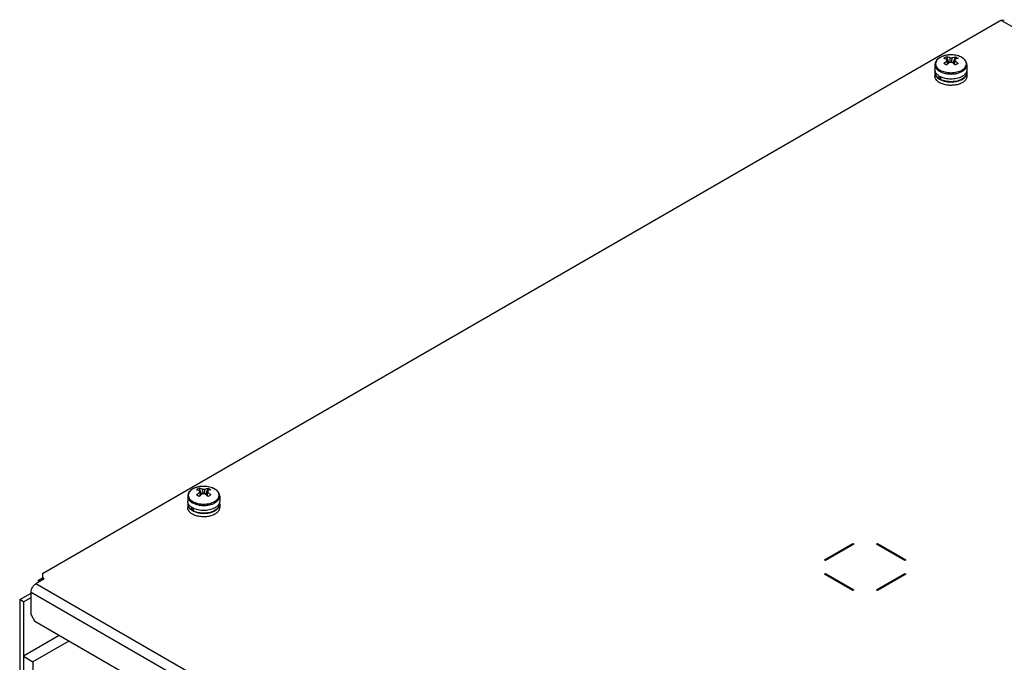
# Model space of a CAD drawing. Units: millimetres. Extents: x 170 to 1319, y 555 to 1524.
# Drawn here: x 188 to 557, y 1013 to 1254 of the extents above; entities that cross this region are included whole.
import ezdxf

# ---------------------------------------------------------------- set-up
doc = ezdxf.new("R2010")
doc.units = ezdxf.units.MM
doc.header["$LTSCALE"] = 135.160886
doc.layers.get('0').update_dxf_attribs({"linetype": 'CONTINUOUS'})

msp = doc.modelspace()

# ---------------------------------------------------------------- linework, layer by layer
at = {"color": 7, "linetype": 'Continuous'}
for p, q in [((196.25, 1046.44), (555.46, 1253.83)), ((555.46, 1253.83), (556.71, 1253.95)), ((555.46, 1253.83), (859.51, 1078.29)), ((535.03, 1240.06), (535.86, 1237.68)), ((536.89, 1240.76), (536.68, 1240.76)), ((537.58, 1237.68), (538.4, 1240.06)), ((530.72, 1237.07), (530.72, 1235.17)), ((535.3, 1238.58), (535.27, 1239.09)), ((538.13, 1238.58), (538.17, 1239.09)), ((542.72, 1237.07), (542.72, 1235.17)), ((530.72, 1234.11), (530.72, 1232.8)), ((530.82, 1234.56), (530.82, 1234.11)), ((532.32, 1231.84), (532.32, 1232.84)), ((532.78, 1232.59), (532.78, 1231.57)), ((542.62, 1234.65), (542.62, 1234.11)), ((542.72, 1234.11), (542.72, 1232.8)), ((532.32, 1231.84), (532.78, 1232.1)), ((255.02, 1078.39), (255.84, 1076.01)), ((255.29, 1076.92), (255.26, 1077.43)), ((256.88, 1079.1), (256.66, 1079.1)), ((257.57, 1076.01), (258.39, 1078.39)), ((258.12, 1076.92), (258.15, 1077.43)), ((250.71, 1075.41), (250.71, 1073.51)), ((262.71, 1075.41), (262.71, 1073.51)), ((250.71, 1072.45), (250.71, 1071.14)), ((250.81, 1072.89), (250.81, 1072.45)), ((252.31, 1070.17), (252.31, 1071.18)), ((252.31, 1070.17), (252.77, 1070.44)), ((252.77, 1070.93), (252.77, 1069.91)), ((262.61, 1072.98), (262.61, 1072.45)), ((262.71, 1072.45), (262.71, 1071.14)), ((489.34, 1051.54), (499.95, 1057.67)), ((500.3, 1057.46), (489.7, 1051.34)), ((499.95, 1057.26), (499.95, 1057.67)), ((499.95, 1057.67), (500.3, 1057.46)), ((508.79, 1057.46), (509.14, 1057.67)), ((519.4, 1051.34), (508.79, 1057.46)), ((509.14, 1057.26), (509.14, 1057.67)), ((509.14, 1057.67), (519.75, 1051.54)), ((489.7, 1051.34), (489.34, 1051.54)), ((519.75, 1051.54), (519.4, 1051.34)), ((196.95, 1044.4), (193.77, 1042.56)), ((194.83, 1043.99), (196.25, 1044.81)), ((196.25, 1046.44), (196.25, 1043.99)), ((196.95, 1044.4), (196.25, 1044.81)), ((489.34, 1046.24), (489.7, 1046.44)), ((499.95, 1040.11), (489.34, 1046.24)), ((489.7, 1046.03), (489.7, 1046.44)), ((489.7, 1046.44), (500.3, 1040.32)), ((508.79, 1040.32), (519.4, 1046.44)), ((519.75, 1046.24), (509.14, 1040.11)), ((519.4, 1046.03), (519.4, 1046.44)), ((519.4, 1046.44), (519.75, 1046.24)), ((493.59, 869.47), (193.77, 1042.56)), ((194.83, 1043.17), (194.83, 1043.99)), ((194.83, 1043.99), (195.54, 1043.58)), ((187.76, 1036.64), (192.01, 1039.09)), ((189.18, 1035.83), (192.01, 1037.46)), ((192.01, 1030.93), (192.01, 1039.5)), ((192.01, 1039.5), (491.82, 866.41)), ((500.3, 1040.32), (499.95, 1040.11)), ((509.14, 1040.11), (508.79, 1040.32)), ((187.76, 1036.64), (187.76, 958.17)), ((189.18, 1035.83), (187.76, 1036.64)), ((189.18, 1035.83), (189.18, 957.35)), ((192.01, 1030.93), (193.42, 1028.48)), ((490.41, 857.02), (193.42, 1028.48)), ((202.61, 1023.17), (189.18, 1015.41)), ((206.15, 1021.13), (192.71, 1013.37)), ((189.18, 1015.41), (192.71, 1013.37)), ((192.71, 1013.37), (192.71, 974.59))]:
    msp.add_line(p, q, dxfattribs=at)
for centre, radius, start, end in [((535.39, 1235.01), 5.51, 119.0065, 119.9972), ((538.11, 1233.59), 7.16, 120.0294, 124.7118), ((536.51, 1232.18), 8.57, 101.5666, 105.9939), ((537.93, 1233.89), 6.82, 115.172, 120.0093), ((536.67, 1231.32), 9.44, 95.3493, 101.5105), ((536.72, 1230.83), 9.94, 90.2433, 95.3514), ((1385.03, 1295.6), 850.6, 183.77, 183.88375), ((-302.36, 1294.95), 841.34, 356.11741, 356.2324), ((538.11, 1235.12), 5.38, 59.4214, 60.0014), ((544.34, 1227.2), 13.48, 131.7404, 133.6591), ((1179.66, 1284.47), 646.03, 184.07333, 184.19068), ((544.14, 1227.43), 13.18, 131.5865, 131.7365), ((529.3, 1227.43), 13.18, 48.2641, 48.414), ((529.1, 1227.2), 13.48, 46.3412, 48.2602), ((549.93, 1218.18), 22.03, 120.0088, 121.5534), ((548.44, 1220.78), 19.03, 118.3282, 120.0319), ((532.85, 1234.09), 2.14, 165.0853, 165.6555), ((532.89, 1235.21), 2.17, 195.812, 197.3804), ((535.38, 1237.75), 5.8, 240.0091, 241.7783), ((535.51, 1237.99), 6.08, 241.7732, 242.9046), ((535.56, 1238.1), 6.2, 242.9014, 243.0495), ((536.42, 1242.25), 8.62, 254.513, 255.5139), ((540.59, 1235.19), 2.13, 345.1192, 345.7092), ((536.56, 1239.84), 9.18, 255.9067, 261.1853), ((536.68, 1240.54), 9.89, 261.1288, 264.672), ((536.95, 1239.44), 8.71, 281.2615, 285.4247), ((537.04, 1239.18), 8.5, 284.1274, 287.5044), ((537.1, 1238.89), 8.15, 285.4316, 287.7049), ((255.38, 1073.35), 5.51, 119.0065, 119.9972), ((258.09, 1071.93), 7.16, 120.0294, 124.7118), ((256.49, 1070.51), 8.57, 101.5666, 105.9939), ((257.92, 1072.22), 6.82, 115.172, 120.0093), ((256.66, 1069.66), 9.44, 95.3493, 101.5105), ((256.7, 1069.16), 9.94, 90.2433, 95.3514), ((1105.02, 1133.93), 850.6, 183.77, 183.88375), ((-582.37, 1133.29), 841.34, 356.11741, 356.2324), ((258.09, 1073.46), 5.38, 59.4214, 60.0014), ((264.33, 1065.54), 13.48, 131.7404, 133.6591), ((899.65, 1122.8), 646.03, 184.07333, 184.19068), ((264.12, 1065.76), 13.18, 131.5865, 131.7365), ((249.29, 1065.76), 13.18, 48.2641, 48.414), ((249.08, 1065.54), 13.48, 46.3412, 48.2602), ((269.92, 1056.52), 22.03, 120.0088, 121.5534), ((268.42, 1059.12), 19.03, 118.3282, 120.0319), ((252.84, 1072.42), 2.14, 165.0853, 165.6555), ((252.88, 1073.54), 2.17, 195.812, 197.3804), ((255.36, 1076.08), 5.8, 240.0091, 241.7783), ((255.49, 1076.32), 6.08, 241.7732, 242.9046), ((255.55, 1076.43), 6.2, 242.9014, 243.0495), ((256.41, 1080.59), 8.62, 254.513, 255.5139), ((260.57, 1073.53), 2.13, 345.1192, 345.7092), ((256.55, 1078.18), 9.18, 255.9067, 261.1853), ((256.66, 1078.88), 9.89, 261.1288, 264.672), ((256.93, 1077.77), 8.71, 281.2615, 285.4247), ((257.03, 1077.51), 8.5, 284.1274, 287.5044), ((257.08, 1077.23), 8.15, 285.4316, 287.7049)]:
    msp.add_arc(centre, radius, start, end, dxfattribs=at)
for points, knots in [([(536.68, 1240.76), (535.92, 1240.76), (534.81, 1240.63), (533.43, 1240.2), (532.53, 1239.77), (531.78, 1239.23), (531.19, 1238.59), (530.81, 1237.86), (530.72, 1237.33), (530.72, 1237.07)], [0, 0, 0, 0, 0.293749, 0.43251, 0.562499, 0.682797, 0.794111, 0.898765, 1, 1, 1, 1]), ([(532.64, 1239.79), (532.61, 1239.77), (532.48, 1239.7), (532.36, 1239.62), (532.28, 1239.56)], [0, 0, 0, 0, 0.254436, 1, 1, 1, 1]), ([(533.33, 1240.13), (533.28, 1240.11), (533.07, 1240.02), (532.87, 1239.92), (532.72, 1239.83)], [0, 0, 0, 0, 0.255871, 1, 1, 1, 1]), ([(534.14, 1240.41), (534.07, 1240.39), (533.8, 1240.31), (533.53, 1240.21), (533.33, 1240.13)], [0, 0, 0, 0, 0.255495, 1, 1, 1, 1]), ([(536.27, 1239.67), (536.17, 1239.71), (535.77, 1239.87), (535.35, 1240), (535.03, 1240.06)], [0, 0, 0, 0, 0.259932, 1, 1, 1, 1]), ([(536.27, 1239.67), (536.35, 1239.68), (536.64, 1239.72), (536.94, 1239.71), (537.16, 1239.67)], [0, 0, 0, 0, 0.248584, 1, 1, 1, 1]), ([(540.85, 1239.77), (540.28, 1240.09), (538.98, 1240.58), (537.61, 1240.75), (536.89, 1240.76)], [0, 0, 0, 0, 0.477958, 1, 1, 1, 1]), ([(540.8, 1239.79), (540.53, 1239.94), (539.95, 1240.22), (538.65, 1240.62), (537.6, 1240.75), (536.89, 1240.76)], [0, 0, 0, 0, 0.228746, 0.475064, 1, 1, 1, 1]), ([(537.16, 1239.67), (537.27, 1239.71), (537.67, 1239.87), (538.09, 1240), (538.4, 1240.06)], [0, 0, 0, 0, 0.259932, 1, 1, 1, 1]), ([(538.4, 1240.06), (538.49, 1240.02), (538.84, 1239.85), (539.17, 1239.64), (539.41, 1239.48)], [0, 0, 0, 0, 0.247146, 1, 1, 1, 1]), ([(542.72, 1237.07), (542.72, 1237.33), (542.63, 1237.87), (542.23, 1238.62), (541.62, 1239.26), (541.12, 1239.61), (540.85, 1239.77)], [0, 0, 0, 0, 0.230815, 0.469707, 0.724316, 1, 1, 1, 1]), ([(541.42, 1239.36), (541.38, 1239.4), (541.2, 1239.54), (541, 1239.67), (540.85, 1239.76)], [0, 0, 0, 0, 0.242161, 1, 1, 1, 1]), ([(530.72, 1237.07), (530.72, 1236.84), (530.8, 1236.37), (531.16, 1235.7), (531.73, 1235.1), (532.21, 1234.77), (532.48, 1234.62)], [0, 0, 0, 0, 0.217771, 0.450952, 0.71019, 1, 1, 1, 1]), ([(532.28, 1239.56), (532.06, 1239.41), (531.67, 1239.09), (531.23, 1238.52), (530.97, 1237.91), (530.92, 1237.27), (531.08, 1236.64), (531.43, 1236.05), (531.96, 1235.51), (532.4, 1235.21), (532.64, 1235.07)], [0, 0, 0, 0, 0.139726, 0.265415, 0.380136, 0.48952, 0.600741, 0.720413, 0.852909, 1, 1, 1, 1]), ([(534.03, 1239.48), (534.13, 1239.46), (534.55, 1239.36), (534.97, 1239.22), (535.27, 1239.09)], [0, 0, 0, 0, 0.240489, 1, 1, 1, 1]), ([(534.03, 1237.53), (534.13, 1237.63), (534.53, 1238), (534.95, 1238.34), (535.27, 1238.58)], [0, 0, 0, 0, 0.256197, 1, 1, 1, 1]), ([(535.03, 1236.95), (534.95, 1237.01), (534.62, 1237.21), (534.28, 1237.4), (534.03, 1237.53)], [0, 0, 0, 0, 0.258905, 1, 1, 1, 1]), ([(535.21, 1238.79), (535.2, 1238.84), (535.21, 1238.95), (535.25, 1239.04), (535.27, 1239.09)], [0, 0, 0, 0, 0.48989, 1, 1, 1, 1]), ([(535.27, 1238.58), (535.26, 1238.59), (535.23, 1238.66), (535.21, 1238.74), (535.21, 1238.79)], [0, 0, 0, 0, 0.258575, 1, 1, 1, 1]), ([(536.27, 1238), (536.2, 1237.94), (535.9, 1237.71), (535.61, 1237.47), (535.39, 1237.28)], [0, 0, 0, 0, 0.245334, 1, 1, 1, 1]), ([(537.16, 1238), (537.09, 1237.98), (536.8, 1237.95), (536.49, 1237.96), (536.27, 1238)], [0, 0, 0, 0, 0.248585, 1, 1, 1, 1]), ([(537.16, 1238), (537.24, 1237.94), (537.54, 1237.71), (537.83, 1237.47), (538.05, 1237.28)], [0, 0, 0, 0, 0.245334, 1, 1, 1, 1]), ([(539.41, 1239.48), (539.3, 1239.46), (538.88, 1239.36), (538.47, 1239.22), (538.17, 1239.09)], [0, 0, 0, 0, 0.240489, 1, 1, 1, 1]), ([(538.17, 1239.09), (538.19, 1239.04), (538.23, 1238.95), (538.24, 1238.84), (538.23, 1238.79)], [0, 0, 0, 0, 0.51011, 1, 1, 1, 1]), ([(538.23, 1238.79), (538.23, 1238.77), (538.22, 1238.7), (538.19, 1238.63), (538.17, 1238.58)], [0, 0, 0, 0, 0.244105, 1, 1, 1, 1]), ([(539.41, 1237.53), (539.31, 1237.63), (538.91, 1238), (538.49, 1238.34), (538.17, 1238.58)], [0, 0, 0, 0, 0.256196, 1, 1, 1, 1]), ([(539.93, 1234.14), (540.33, 1234.29), (541.07, 1234.63), (541.98, 1235.33), (542.49, 1236.03), (542.69, 1236.63), (542.72, 1236.92), (542.72, 1237.07)], [0, 0, 0, 0, 0.300145, 0.564036, 0.792801, 0.897957, 1, 1, 1, 1]), ([(540.8, 1235.07), (541.01, 1235.2), (541.41, 1235.46), (541.91, 1235.94), (542.27, 1236.46), (542.47, 1237.01), (542.51, 1237.57), (542.39, 1238.14), (542.1, 1238.67), (541.83, 1238.99), (541.68, 1239.14)], [0, 0, 0, 0, 0.150085, 0.286831, 0.411377, 0.52671, 0.637664, 0.750119, 0.869581, 1, 1, 1, 1]), ([(541.68, 1239.14), (541.66, 1239.16), (541.57, 1239.23), (541.49, 1239.31), (541.42, 1239.36)], [0, 0, 0, 0, 0.245762, 1, 1, 1, 1]), ([(530.8, 1234.61), (530.78, 1234.66), (530.74, 1234.84), (530.72, 1235.03), (530.72, 1235.17)], [0, 0, 0, 0, 0.253097, 1, 1, 1, 1]), ([(530.78, 1234.62), (530.77, 1234.57), (530.73, 1234.41), (530.72, 1234.24), (530.72, 1234.11)], [0, 0, 0, 0, 0.252546, 1, 1, 1, 1]), ([(530.72, 1234.11), (530.72, 1233.88), (530.8, 1233.41), (531.16, 1232.74), (531.73, 1232.14), (532.21, 1231.81), (532.48, 1231.66)], [0, 0, 0, 0, 0.21777, 0.45095, 0.710189, 1, 1, 1, 1]), ([(532.48, 1230.35), (532.21, 1230.51), (531.73, 1230.84), (531.16, 1231.44), (530.8, 1232.1), (530.72, 1232.58), (530.72, 1232.8)], [0, 0, 0, 0, 0.28981, 0.549049, 0.782229, 1, 1, 1, 1]), ([(532.48, 1232.72), (532.27, 1232.84), (531.89, 1233.09), (531.4, 1233.54), (531.03, 1234.02), (530.87, 1234.38), (530.81, 1234.56)], [0, 0, 0, 0, 0.282338, 0.541724, 0.779587, 1, 1, 1, 1]), ([(532.32, 1231.84), (532.1, 1231.98), (531.68, 1232.3), (531.2, 1232.86), (530.89, 1233.47), (530.82, 1233.9), (530.82, 1234.11)], [0, 0, 0, 0, 0.286551, 0.544642, 0.779153, 1, 1, 1, 1]), ([(532.48, 1234.62), (532.6, 1234.55), (533.12, 1234.27), (533.69, 1234.07), (534.12, 1233.95)], [0, 0, 0, 0, 0.237022, 1, 1, 1, 1]), ([(542.72, 1232.8), (542.72, 1232.63), (542.67, 1232.28), (542.47, 1231.78), (542.15, 1231.3), (541.53, 1230.68), (540.49, 1230.05), (538.98, 1229.54), (537.3, 1229.31), (535.56, 1229.36), (533.93, 1229.68), (532.92, 1230.1), (532.48, 1230.35)], [0, 0, 0, 0, 0.04286, 0.087489, 0.135322, 0.187286, 0.304551, 0.438222, 0.582569, 0.729725, 0.871319, 1, 1, 1, 1]), ([(532.64, 1235.07), (532.92, 1234.91), (533.53, 1234.63), (534.88, 1234.22), (536.72, 1234.02), (538.55, 1234.22), (539.91, 1234.63), (540.52, 1234.91), (540.8, 1235.07)], [0, 0, 0, 0, 0.114244, 0.237512, 0.499964, 0.762438, 0.885727, 1, 1, 1, 1]), ([(540.63, 1232.55), (540.05, 1232.26), (538.75, 1231.84), (536.69, 1231.64), (534.63, 1231.85), (533.33, 1232.28), (532.75, 1232.57)], [0, 0, 0, 0, 0.239805, 0.500629, 0.761112, 1, 1, 1, 1]), ([(534.27, 1233.91), (534.73, 1233.79), (535.69, 1233.62), (537.15, 1233.58), (538.58, 1233.74), (539.5, 1233.99), (539.93, 1234.14)], [0, 0, 0, 0, 0.2493, 0.505844, 0.759372, 1, 1, 1, 1]), ([(541.27, 1232.91), (541.22, 1232.88), (541.01, 1232.75), (540.8, 1232.63), (540.63, 1232.55)], [0, 0, 0, 0, 0.243022, 1, 1, 1, 1]), ([(542.65, 1234.65), (542.61, 1234.48), (542.48, 1234.16), (542.17, 1233.7), (541.77, 1233.28), (541.44, 1233.03), (541.27, 1232.91)], [0, 0, 0, 0, 0.223618, 0.462344, 0.72045, 1, 1, 1, 1]), ([(542.62, 1234.11), (542.62, 1233.93), (542.56, 1233.55), (542.33, 1233.01), (541.95, 1232.5), (541.62, 1232.21), (541.44, 1232.07)], [0, 0, 0, 0, 0.225848, 0.462673, 0.71904, 1, 1, 1, 1]), ([(541.48, 1232), (541.67, 1232.14), (542.01, 1232.44), (542.41, 1232.97), (542.66, 1233.53), (542.72, 1233.92), (542.72, 1234.11)], [0, 0, 0, 0, 0.281824, 0.538443, 0.774907, 1, 1, 1, 1]), ([(542.72, 1234.11), (542.72, 1234.16), (542.71, 1234.35), (542.68, 1234.53), (542.64, 1234.67)], [0, 0, 0, 0, 0.248273, 1, 1, 1, 1]), ([(542.72, 1235.17), (542.72, 1235.13), (542.71, 1234.96), (542.69, 1234.79), (542.65, 1234.67)], [0, 0, 0, 0, 0.248605, 1, 1, 1, 1]), ([(532.48, 1231.66), (532.61, 1231.58), (533.2, 1231.28), (533.83, 1231.06), (534.32, 1230.93)], [0, 0, 0, 0, 0.235987, 1, 1, 1, 1]), ([(534.24, 1231.02), (534.11, 1231.05), (533.61, 1231.2), (533.12, 1231.4), (532.78, 1231.57)], [0, 0, 0, 0, 0.260469, 1, 1, 1, 1]), ([(538.65, 1230.89), (537.92, 1230.75), (536.43, 1230.63), (534.95, 1230.83), (534.24, 1231.02)], [0, 0, 0, 0, 0.503207, 1, 1, 1, 1]), ([(535.76, 1230.69), (536.34, 1230.64), (537.12, 1230.63), (537.89, 1230.71), (538.08, 1230.74)], [0, 0, 0, 0, 0.751412, 1, 1, 1, 1]), ([(538.08, 1230.74), (538.17, 1230.75), (538.52, 1230.8), (538.86, 1230.87), (539.12, 1230.94)], [0, 0, 0, 0, 0.253542, 1, 1, 1, 1]), ([(541.44, 1232.07), (541.18, 1231.87), (540.58, 1231.5), (539.92, 1231.24), (539.57, 1231.13)], [0, 0, 0, 0, 0.475541, 1, 1, 1, 1]), ([(539.6, 1231.07), (539.95, 1231.18), (540.6, 1231.44), (541.21, 1231.8), (541.48, 1232)], [0, 0, 0, 0, 0.523699, 1, 1, 1, 1]), ([(256.66, 1079.1), (255.91, 1079.09), (254.8, 1078.97), (253.42, 1078.54), (252.52, 1078.1), (251.76, 1077.56), (251.18, 1076.92), (250.79, 1076.2), (250.71, 1075.66), (250.71, 1075.41)], [0, 0, 0, 0, 0.293749, 0.43251, 0.562499, 0.682797, 0.794111, 0.898765, 1, 1, 1, 1]), ([(252.26, 1077.89), (252.05, 1077.74), (251.66, 1077.42), (251.22, 1076.86), (250.96, 1076.24), (250.91, 1075.6), (251.06, 1074.97), (251.42, 1074.38), (251.95, 1073.85), (252.38, 1073.55), (252.62, 1073.41)], [0, 0, 0, 0, 0.139726, 0.265415, 0.380136, 0.48952, 0.600741, 0.720413, 0.852909, 1, 1, 1, 1]), ([(252.62, 1078.12), (252.59, 1078.1), (252.47, 1078.03), (252.35, 1077.95), (252.26, 1077.89)], [0, 0, 0, 0, 0.254436, 1, 1, 1, 1]), ([(253.32, 1078.46), (253.27, 1078.44), (253.06, 1078.35), (252.85, 1078.25), (252.71, 1078.17)], [0, 0, 0, 0, 0.255871, 1, 1, 1, 1]), ([(254.13, 1078.75), (254.06, 1078.73), (253.79, 1078.65), (253.52, 1078.55), (253.32, 1078.46)], [0, 0, 0, 0, 0.255495, 1, 1, 1, 1]), ([(254.02, 1077.81), (254.12, 1077.79), (254.54, 1077.7), (254.95, 1077.55), (255.26, 1077.43)], [0, 0, 0, 0, 0.240489, 1, 1, 1, 1]), ([(256.26, 1078), (256.16, 1078.05), (255.75, 1078.21), (255.34, 1078.33), (255.02, 1078.39)], [0, 0, 0, 0, 0.259932, 1, 1, 1, 1]), ([(255.19, 1077.13), (255.19, 1077.18), (255.2, 1077.28), (255.23, 1077.38), (255.26, 1077.43)], [0, 0, 0, 0, 0.48989, 1, 1, 1, 1]), ([(256.26, 1078), (256.33, 1078.02), (256.63, 1078.06), (256.93, 1078.04), (257.15, 1078)], [0, 0, 0, 0, 0.248584, 1, 1, 1, 1]), ([(260.84, 1078.1), (260.27, 1078.43), (258.96, 1078.92), (257.59, 1079.08), (256.88, 1079.1)], [0, 0, 0, 0, 0.477958, 1, 1, 1, 1]), ([(260.79, 1078.12), (260.52, 1078.28), (259.93, 1078.55), (258.64, 1078.96), (257.59, 1079.08), (256.88, 1079.1)], [0, 0, 0, 0, 0.228746, 0.475064, 1, 1, 1, 1]), ([(257.15, 1078), (257.25, 1078.05), (257.66, 1078.21), (258.08, 1078.33), (258.39, 1078.39)], [0, 0, 0, 0, 0.259932, 1, 1, 1, 1]), ([(259.39, 1077.81), (259.29, 1077.79), (258.87, 1077.7), (258.46, 1077.55), (258.15, 1077.43)], [0, 0, 0, 0, 0.240489, 1, 1, 1, 1]), ([(258.15, 1077.43), (258.18, 1077.38), (258.22, 1077.28), (258.22, 1077.18), (258.22, 1077.13)], [0, 0, 0, 0, 0.51011, 1, 1, 1, 1]), ([(258.39, 1078.39), (258.48, 1078.35), (258.82, 1078.18), (259.15, 1077.98), (259.39, 1077.81)], [0, 0, 0, 0, 0.247146, 1, 1, 1, 1]), ([(260.79, 1073.41), (261, 1073.53), (261.4, 1073.8), (261.89, 1074.27), (262.25, 1074.79), (262.46, 1075.34), (262.5, 1075.91), (262.37, 1076.47), (262.09, 1077.01), (261.82, 1077.32), (261.66, 1077.47)], [0, 0, 0, 0, 0.150085, 0.286831, 0.411377, 0.52671, 0.637664, 0.750119, 0.869581, 1, 1, 1, 1]), ([(261.41, 1077.7), (261.37, 1077.73), (261.18, 1077.87), (260.99, 1078), (260.83, 1078.09)], [0, 0, 0, 0, 0.242161, 1, 1, 1, 1]), ([(262.71, 1075.41), (262.71, 1075.67), (262.61, 1076.21), (262.22, 1076.95), (261.61, 1077.6), (261.11, 1077.94), (260.84, 1078.1)], [0, 0, 0, 0, 0.230815, 0.469707, 0.724316, 1, 1, 1, 1]), ([(261.66, 1077.47), (261.64, 1077.49), (261.56, 1077.57), (261.48, 1077.64), (261.41, 1077.7)], [0, 0, 0, 0, 0.245762, 1, 1, 1, 1]), ([(250.71, 1075.41), (250.71, 1075.18), (250.79, 1074.7), (251.15, 1074.04), (251.72, 1073.44), (252.2, 1073.11), (252.46, 1072.96)], [0, 0, 0, 0, 0.217771, 0.450952, 0.71019, 1, 1, 1, 1]), ([(254.02, 1075.87), (254.12, 1075.96), (254.51, 1076.33), (254.93, 1076.67), (255.26, 1076.91)], [0, 0, 0, 0, 0.256197, 1, 1, 1, 1]), ([(255.02, 1075.29), (254.94, 1075.34), (254.6, 1075.54), (254.27, 1075.73), (254.02, 1075.87)], [0, 0, 0, 0, 0.258905, 1, 1, 1, 1]), ([(255.26, 1076.91), (255.25, 1076.93), (255.22, 1077), (255.2, 1077.07), (255.19, 1077.13)], [0, 0, 0, 0, 0.258575, 1, 1, 1, 1]), ([(256.26, 1076.33), (256.19, 1076.28), (255.88, 1076.05), (255.59, 1075.81), (255.38, 1075.62)], [0, 0, 0, 0, 0.245334, 1, 1, 1, 1]), ([(257.15, 1076.33), (257.08, 1076.32), (256.78, 1076.28), (256.48, 1076.29), (256.26, 1076.33)], [0, 0, 0, 0, 0.248585, 1, 1, 1, 1]), ([(257.15, 1076.33), (257.22, 1076.28), (257.53, 1076.05), (257.82, 1075.81), (258.03, 1075.62)], [0, 0, 0, 0, 0.245334, 1, 1, 1, 1]), ([(258.22, 1077.13), (258.22, 1077.11), (258.21, 1077.03), (258.18, 1076.96), (258.15, 1076.91)], [0, 0, 0, 0, 0.244105, 1, 1, 1, 1]), ([(259.39, 1075.87), (259.29, 1075.96), (258.9, 1076.33), (258.48, 1076.67), (258.15, 1076.91)], [0, 0, 0, 0, 0.256196, 1, 1, 1, 1]), ([(259.92, 1072.48), (260.32, 1072.63), (261.06, 1072.97), (261.96, 1073.66), (262.47, 1074.37), (262.67, 1074.96), (262.71, 1075.26), (262.71, 1075.41)], [0, 0, 0, 0, 0.300145, 0.564036, 0.792801, 0.897957, 1, 1, 1, 1]), ([(250.78, 1072.95), (250.77, 1072.99), (250.73, 1073.18), (250.71, 1073.37), (250.71, 1073.51)], [0, 0, 0, 0, 0.253097, 1, 1, 1, 1]), ([(250.77, 1072.95), (250.76, 1072.91), (250.72, 1072.74), (250.71, 1072.57), (250.71, 1072.45)], [0, 0, 0, 0, 0.252546, 1, 1, 1, 1]), ([(250.71, 1072.45), (250.71, 1072.22), (250.79, 1071.74), (251.15, 1071.08), (251.72, 1070.48), (252.2, 1070.15), (252.46, 1070)], [0, 0, 0, 0, 0.21777, 0.45095, 0.710189, 1, 1, 1, 1]), ([(252.46, 1068.69), (252.2, 1068.84), (251.72, 1069.17), (251.15, 1069.77), (250.79, 1070.43), (250.71, 1070.91), (250.71, 1071.14)], [0, 0, 0, 0, 0.28981, 0.549049, 0.782229, 1, 1, 1, 1]), ([(252.46, 1071.06), (252.26, 1071.18), (251.87, 1071.43), (251.39, 1071.87), (251.02, 1072.36), (250.86, 1072.71), (250.8, 1072.89)], [0, 0, 0, 0, 0.282338, 0.541724, 0.779587, 1, 1, 1, 1]), ([(252.31, 1070.17), (252.08, 1070.32), (251.67, 1070.63), (251.18, 1071.19), (250.88, 1071.8), (250.81, 1072.24), (250.81, 1072.45)], [0, 0, 0, 0, 0.286551, 0.544642, 0.779153, 1, 1, 1, 1]), ([(252.46, 1072.96), (252.58, 1072.89), (253.11, 1072.61), (253.67, 1072.4), (254.11, 1072.28)], [0, 0, 0, 0, 0.237022, 1, 1, 1, 1]), ([(262.71, 1071.14), (262.71, 1070.97), (262.66, 1070.62), (262.46, 1070.11), (262.13, 1069.63), (261.52, 1069.02), (260.47, 1068.38), (258.97, 1067.88), (257.28, 1067.64), (255.55, 1067.69), (253.91, 1068.02), (252.91, 1068.43), (252.46, 1068.69)], [0, 0, 0, 0, 0.04286, 0.087489, 0.135322, 0.187286, 0.304551, 0.438222, 0.582569, 0.729725, 0.871319, 1, 1, 1, 1]), ([(252.46, 1070), (252.6, 1069.92), (253.19, 1069.61), (253.82, 1069.39), (254.31, 1069.27)], [0, 0, 0, 0, 0.235987, 1, 1, 1, 1]), ([(252.62, 1073.41), (252.9, 1073.25), (253.51, 1072.96), (254.87, 1072.55), (256.71, 1072.35), (258.54, 1072.55), (259.9, 1072.96), (260.51, 1073.25), (260.79, 1073.41)], [0, 0, 0, 0, 0.114244, 0.237512, 0.499964, 0.762438, 0.885727, 1, 1, 1, 1]), ([(260.62, 1070.88), (260.04, 1070.59), (258.74, 1070.17), (256.67, 1069.97), (254.61, 1070.18), (253.32, 1070.61), (252.74, 1070.91)], [0, 0, 0, 0, 0.239805, 0.500629, 0.761112, 1, 1, 1, 1]), ([(254.25, 1072.24), (254.72, 1072.12), (255.67, 1071.96), (257.13, 1071.92), (258.57, 1072.08), (259.48, 1072.32), (259.92, 1072.48)], [0, 0, 0, 0, 0.2493, 0.505844, 0.759372, 1, 1, 1, 1]), ([(261.43, 1070.41), (261.17, 1070.2), (260.56, 1069.84), (259.91, 1069.58), (259.56, 1069.47)], [0, 0, 0, 0, 0.475541, 1, 1, 1, 1]), ([(259.59, 1069.41), (259.94, 1069.52), (260.59, 1069.77), (261.2, 1070.13), (261.46, 1070.33)], [0, 0, 0, 0, 0.523699, 1, 1, 1, 1]), ([(261.25, 1071.25), (261.21, 1071.22), (261, 1071.08), (260.79, 1070.96), (260.62, 1070.88)], [0, 0, 0, 0, 0.243022, 1, 1, 1, 1]), ([(262.64, 1072.98), (262.59, 1072.82), (262.46, 1072.49), (262.16, 1072.04), (261.75, 1071.61), (261.43, 1071.37), (261.25, 1071.25)], [0, 0, 0, 0, 0.223618, 0.462344, 0.72045, 1, 1, 1, 1]), ([(262.61, 1072.45), (262.61, 1072.26), (262.55, 1071.89), (262.32, 1071.35), (261.94, 1070.84), (261.61, 1070.55), (261.43, 1070.41)], [0, 0, 0, 0, 0.225848, 0.462673, 0.71904, 1, 1, 1, 1]), ([(261.46, 1070.33), (261.65, 1070.48), (262, 1070.78), (262.4, 1071.3), (262.65, 1071.86), (262.71, 1072.26), (262.71, 1072.45)], [0, 0, 0, 0, 0.281824, 0.538443, 0.774907, 1, 1, 1, 1]), ([(262.71, 1072.45), (262.71, 1072.49), (262.7, 1072.68), (262.66, 1072.87), (262.63, 1073.01)], [0, 0, 0, 0, 0.248273, 1, 1, 1, 1]), ([(262.71, 1073.51), (262.71, 1073.47), (262.7, 1073.3), (262.67, 1073.13), (262.64, 1073)], [0, 0, 0, 0, 0.248605, 1, 1, 1, 1]), ([(254.23, 1069.35), (254.09, 1069.39), (253.6, 1069.54), (253.11, 1069.73), (252.77, 1069.91)], [0, 0, 0, 0, 0.260469, 1, 1, 1, 1]), ([(258.64, 1069.23), (257.91, 1069.08), (256.42, 1068.96), (254.94, 1069.16), (254.23, 1069.35)], [0, 0, 0, 0, 0.503207, 1, 1, 1, 1]), ([(255.75, 1069.03), (256.32, 1068.97), (257.1, 1068.97), (257.87, 1069.05), (258.06, 1069.07)], [0, 0, 0, 0, 0.751412, 1, 1, 1, 1]), ([(258.06, 1069.07), (258.15, 1069.08), (258.5, 1069.14), (258.85, 1069.21), (259.1, 1069.27)], [0, 0, 0, 0, 0.253542, 1, 1, 1, 1]), ([(192.01, 1039.5), (192.01, 1040.11), (192.42, 1041.3), (193.25, 1042.26), (193.77, 1042.56)], [0, 0, 0, 0, 0.500002, 1, 1, 1, 1])]:
    msp.add_open_spline(points, degree=3, knots=knots, dxfattribs=at)
for points in [[(535.39, 1237.28), (535.36, 1237.71), (535.33, 1238.15), (535.3, 1238.58)], [(538.05, 1237.28), (538.07, 1237.71), (538.1, 1238.15), (538.13, 1238.58)], [(538.07, 1237.26), (538.1, 1237.7), (538.13, 1238.14), (538.17, 1238.58)], [(255.38, 1075.62), (255.35, 1076.05), (255.32, 1076.48), (255.29, 1076.92)], [(258.03, 1075.62), (258.06, 1076.05), (258.09, 1076.48), (258.12, 1076.92)], [(258.06, 1075.59), (258.09, 1076.03), (258.12, 1076.47), (258.15, 1076.91)]]:
    msp.add_open_spline(points, degree=3, dxfattribs=at)

doc.saveas('drawing.dxf')
